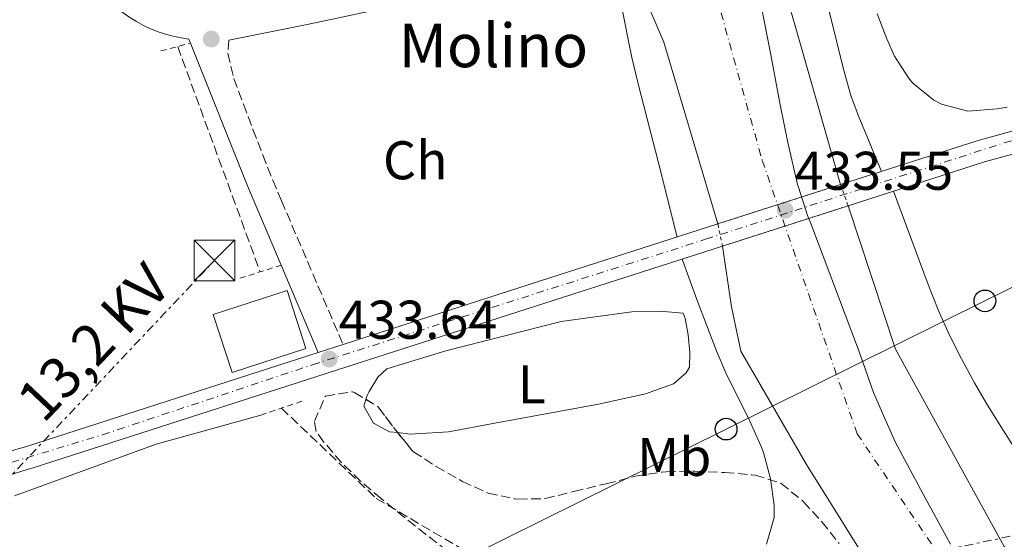
# Model space of a CAD drawing. Units: metres. Extents: x 634783 to 638240, y 4727432 to 4729812.
# Drawn here: x 637614 to 637795, y 4727587 to 4727683 of the extents above; entities that cross this region are included whole.
import ezdxf
from ezdxf.enums import TextEntityAlignment as Align

# ---------------------------------------------------------------- set-up
doc = ezdxf.new("R2010")
doc.units = ezdxf.units.M
doc.header["$MEASUREMENT"] = 0
for name, pattern in [('DGN Style 1', [1.045693079995523, 0.001739921930109024, -1.043953158065414]), ('DGN Style 2', [1.7399219301090239, 1.043953158065414, -0.6959687720436097]), ('DGN Style 3', [2.435890702152634, 1.739921930109024, -0.6959687720436097]), ('DGN Style 4', [2.7856150101045474, 1.391937544087219, -0.6959687720436097, 0.001739921930109024, -0.6959687720436097]), ('DGN Style 5', [1.217945351076317, 0.5219765790327072, -0.6959687720436097]), ('DGN Style 7', [3.4798438602180486, 1.565929737098122, -0.6959687720436097, 0.5219765790327072, -0.6959687720436097])]:
    doc.linetypes.add(name, pattern=pattern)
for name, color, linetype, lineweight in [('Balsa-alberca', 142, 'Continuous', 0), ('Barranco lineal', 142, 'DGN Style 3', 13), ('Camino', 7, 'DGN Style 3', 0), ('Carretera', 9, 'Continuous', 0), ('Cauce permanente', 151, 'Continuous', 13), ('Cauce permanente (área)', 142, 'Continuous', 13), ('Cauce permanente (área) no visto', 142, 'DGN Style 5', 0), ('Cauce permanente no visto', 142, 'DGN Style 1', 13), ('construcción singular', 1, 'Continuous', 0), ('Cota de punto acotado terreno', 7, 'Continuous', 0), ('Curva de nivel intermedia', 30, 'Continuous', 0), ('Edificio', 1, 'Continuous', 13), ('Eje cauce permanente (área)', 70, 'DGN Style 4', 0), ('Eje de carretera', 7, 'DGN Style 4', 0), ('Etiqueta de uso rústico', 92, 'Continuous', 0), ('Límite de Concejo', 7, 'Continuous', 0), ('Línea blanca (vial)', 7, 'Continuous', 13), ('Línea de cambio de uso (parcela vista)', 92, 'Continuous', 0), ('Línea eléctrica', 6, 'DGN Style 7', 0), ('Línea telefónica', 7, 'Continuous', 0), ('Margen derecho', 7, 'Continuous', 0), ('Pontón-alcantarilla (pasos de agua)', 1, 'DGN Style 2', 0), ('Poste telefónico', 7, 'Continuous', 0), ('Puente', 1, 'Continuous', 0), ('Punto acotado terreno (símbolo)', 7, 'Continuous', 0), ('Tensión línea eléctrica', 7, 'Continuous', 0), ('Torre eléctrica', 7, 'Continuous', 0), ('Zona arbolada', 92, 'DGN Style 3', 0)]:
    doc.layers.add(name, color=color, linetype=linetype, lineweight=lineweight)
doc.styles.add('Style-Arial', font='arial.ttf')

# ---------------------------------------------------------------- blocks, each defined once
blk = doc.blocks.new('5PATER')
at = {"layer": 'Balsa-alberca', "linetype": 'Continuous', "lineweight": 0}
h = blk.add_hatch(color=51, dxfattribs=at)
edge = h.paths.add_edge_path()
edge.add_ellipse((0, 0), major_axis=(-0.1095731443231308, -0.1110710700762829), ratio=0.9994222409660317, start_angle=0, end_angle=360)
blk = doc.blocks.new('5TME')
at = {"layer": 'Torre eléctrica', "color": 7, "linetype": 'Continuous', "lineweight": 0}
for p, q in [((-0.375, 0.375), (0.375, -0.375)), ((0.3723, 0.3776), (-0.3716, -0.3784))]:
    blk.add_line(p, q, dxfattribs=at)
at = {"layer": 'Torre eléctrica', "color": 7, "linetype": 'Continuous', "lineweight": 0, "flags": 128}
blk.add_lwpolyline([(-0.375, -0.375), (0.375, -0.375), (0.375, 0.375), (-0.375, 0.375), (-0.3716, -0.3784)], dxfattribs=at)
blk = doc.blocks.new('5PTT')
at = {"layer": 'Poste telefónico', "color": 7, "linetype": 'Continuous', "lineweight": 30}
blk.add_circle((2.382683753967285e-05, 4.306399822235108e-05), 0.1995000005932858, dxfattribs=at)

msp = doc.modelspace()

# ---------------------------------------------------------------- linework, layer by layer
at = {"layer": 'Barranco lineal', "color": 142, "linetype": 'DGN Style 3', "lineweight": 13, "extrusion": (0.004043561433590298, -0.01105648834979433, 0.9999306994368679), "elevation": -49260.60928792114, "flags": 128}
msp.add_lwpolyline([(637635.7071773215, 4727422.303557653), (637650.8791560685, 4727380.821022039)], dxfattribs=at)
at = {"layer": 'Barranco lineal', "color": 142, "linetype": 'DGN Style 3', "lineweight": 13}
msp.add_polyline3d([(637661.7599999999, 4727611.42, 432.070000000007), (637679.2100000001, 4727594.800000001, 431.7200000000012), (637744.7800000003, 4727556.109999999, 428.8500000000058), (637747.4299999997, 4727555.039999999, 428.8000000000029)], dxfattribs=at)
at = {"layer": 'Camino', "color": 7, "linetype": 'DGN Style 3', "lineweight": 0}
msp.add_polyline3d([(637652.0900000003, 4727679.17, 433.2899999999937), (637651.9099999992, 4727676.730000001, 433.2899999999937), (637653.0100000012, 4727672.08, 433.2899999999937), (637654.7600000014, 4727667.370000001, 433.2799999999989), (637656.5199999983, 4727662.690000001, 433.2599999999948), (637658.3199999998, 4727658.03, 433.2499999999999), (637660.1700000005, 4727653.4, 433.2599999999948), (637661.7699999987, 4727649.59, 433.2899999999937), (637673.100000001, 4727623.150000002, 433.6399999999995)], dxfattribs=at)
at = {"layer": 'Carretera', "color": 9, "linetype": 'Continuous', "lineweight": 0}
for points in [[(637612.9200000016, 4727603.819999999, 433.679999999993), (637614.8399999993, 4727604.380000001, 433.5800000000018), (637668.5300000005, 4727621.680000001, 433.5500000000029), (637673.1000000016, 4727623.150000001, 433.6399999999995), (637677.829999999, 4727624.680000001, 433.4900000000052), (637710.9299999997, 4727635.319999999, 433.5200000000041), (637742.0700000003, 4727645.330000001, 428.5399999999936), (637764.6400000011, 4727652.58, 429.0399999999936), (637789.9299999999, 4727660.710000002, 433.5800000000018), (637816.1399999997, 4727667.910000001, 433.6699999999983)], [(637817.1099999998, 4727663.880000001, 433.6699999999983), (637791.1100000001, 4727656.750000001, 433.5800000000018), (637766.0200000004, 4727648.680000001, 429.0399999999936), (637742.8999999994, 4727641.25, 428.5399999999936), (637711.949999999, 4727631.300000001, 433.5200000000041), (637679.1000000008, 4727620.739999999, 433.4900000000052), (637616.0599999997, 4727600.429999999, 433.5800000000018), (637614.170000001, 4727599.87, 433.679999999993), (637612.3099999991, 4727599.239999999, 433.7799999999989)]]:
    msp.add_polyline3d(points, dxfattribs=at)
at = {"layer": 'Cauce permanente', "color": 151, "linetype": 'Continuous', "lineweight": 13}
msp.add_polyline3d([(637747.4000000004, 4727712.939999999, 428.9499999999971), (637764.6399999997, 4727652.58, 429.0399999999936), (637764.6399999997, 4727652.58, 433.5599999999977), (637742.0700000003, 4727645.33, 433.5399999999936), (637732.1100000005, 4727678.810000001, 428.8899999999995), (637725.0999999996, 4727695.199999999, 428.9700000000012)], dxfattribs=at)
msp.add_polyline3d([(637929.3300000001, 4727493.699999999, 427.7299999999959), (637884.5099999999, 4727492.810000001, 433.7899999999936), (637880.7400000002, 4727492.74, 427.8399999999965), (637870.6699999999, 4727497.220000001, 427.8399999999965), (637839.04, 4727518.460000001, 427.8399999999965), (637828.1900000004, 4727526.720000001, 427.8399999999965), (637796.2199999997, 4727551.07, 427.8399999999965), (637779.4699999997, 4727567.210000001, 428.5399999999936), (637758.3399999999, 4727601.029999999, 428.5399999999936), (637746.2699999996, 4727621.890000001, 428.5399999999936), (637744.5700000003, 4727630.07, 428.6199999999953), (637742.9000000004, 4727641.25, 428.5399999999936), (637766.0199999996, 4727648.680000001, 433.5599999999977), (637774.7599999999, 4727622.289999999, 429.0399999999936), (637794.75, 4727585.960000001, 428.3399999999965), (637814.6299999999, 4727563.810000001, 427.9900000000052), (637845.0800000001, 4727541.720000001, 427.820000000007), (637879.0099999999, 4727514.529999999, 427.7299999999959), (637912.0899999999, 4727498.939999999, 427.7299999999959)], close=True, dxfattribs=at)
at = {"layer": 'Cauce permanente (área)', "color": 142, "linetype": 'Continuous', "lineweight": 13}
for points in [[(637620.3099999997, 4728027.91, 428.9799999999959), (637646.5999999996, 4727998.710000001, 429.0399999999936), (637675.75, 4727964.09, 429.0399999999936), (637694.9600000001, 4727928.58, 429.0399999999936), (637703.1600000003, 4727906.15, 429.0399999999936), (637703.4199999999, 4727902.600000001, 429.0399999999936), (637703.8700000001, 4727899.41, 429.0399999999936), (637707.0599999997, 4727888.949999999, 429.0399999999936), (637722.7199999997, 4727860.07, 429.0399999999936), (637726.6399999997, 4727846.49, 429.0399999999936), (637728.5800000001, 4727824.050000001, 429.0399999999936), (637728.0199999996, 4727807.84, 429.0399999999936), (637728.4699999997, 4727793.52, 428.9499999999971), (637735.7000000002, 4727764.949999999, 428.9499999999971), (637747.4000000004, 4727712.939999999, 428.9499999999971), (637764.6399999997, 4727652.58, 429.0399999999936)], [(637722.2400000002, 4727695.66, 428.9700000000012), (637723.7000000002, 4727695.74, 428.9700000000012), (637725.0999999996, 4727695.199999999, 428.9700000000012), (637732.1100000005, 4727678.810000001, 428.8899999999995), (637742.0700000003, 4727645.33, 428.5399999999936)], [(637766.0199999996, 4727648.680000001, 429.0399999999936), (637774.7599999999, 4727622.289999999, 429.0399999999936), (637794.75, 4727585.960000001, 428.3399999999965), (637814.6299999999, 4727563.810000001, 427.9900000000052), (637845.0800000001, 4727541.720000001, 427.820000000007), (637879.0099999999, 4727514.529999999, 427.7299999999959), (637912.0899999999, 4727498.939999999, 427.7299999999959), (637929.3300000001, 4727493.699999999, 427.7299999999959)], [(637742.9000000004, 4727641.25, 428.5399999999936), (637744.5700000003, 4727630.07, 428.6199999999953), (637746.2699999996, 4727621.890000001, 428.5399999999936), (637758.3399999999, 4727601.029999999, 428.5399999999936), (637779.4699999997, 4727567.210000001, 428.5399999999936), (637796.2199999997, 4727551.07, 427.8399999999965), (637828.1900000004, 4727526.720000001, 427.8399999999965)]]:
    msp.add_polyline3d(points, dxfattribs=at)
at = {"layer": 'Cauce permanente (área) no visto', "color": 142, "linetype": 'DGN Style 5', "lineweight": 0, "flags": 128}
for points, elevation in [([(637764.6399999997, 4727652.58), (637766.0199999996, 4727648.680000001)], 429.0399999999936), ([(637742.0700000003, 4727645.33), (637742.9000000004, 4727641.25)], 428.5399999999936)]:
    msp.add_lwpolyline(points, dxfattribs=dict(at, elevation=elevation))
at = {"layer": 'Cauce permanente no visto', "color": 142, "linetype": 'DGN Style 1', "lineweight": 13}
msp.add_polyline3d([(637742.9000000004, 4727641.25, 433.5399999999936), (637742.9000000004, 4727641.25, 428.5399999999936), (637742.0700000003, 4727645.33, 428.5399999999936), (637764.6399999997, 4727652.58, 433.5599999999977), (637766.0199999996, 4727648.680000001, 429.0399999999936)], close=True, dxfattribs=at)
at = {"layer": 'Curva de nivel intermedia', "color": 30, "linetype": 'Continuous', "lineweight": 0, "elevation": 430, "flags": 128}
for points in [[(637722.0899999995, 4727872.180000001), (637728.3500000002, 4727853.949999998), (637731.3099999997, 4727845.119999999), (637732.6700000009, 4727840.28), (637733.5500000014, 4727835.349999999), (637733.8300000009, 4727832.019999999), (637733.9500000017, 4727827.019999999), (637733.9600000005, 4727817.019999999), (637734.0099999999, 4727813.730000001), (637734.26, 4727803.730000001), (637734.5300000005, 4727798.739999999), (637734.6600000003, 4727797.09), (637735.2700000004, 4727792.119999998), (637736.1599999999, 4727787.199999999), (637737.2500000007, 4727782.310000001), (637738.3200000013, 4727777.99), (637744.4900000005, 4727753.77), (637755.6200000016, 4727710.55), (637758.1600000008, 4727700.880000001), (637762.8000000011, 4727683.529999998), (637765.1799999994, 4727673.800000002), (637766.5400000005, 4727668.989999999), (637767.8800000016, 4727665.350000001), (637772.1799999999, 4727655.01)], [(637734.5400000017, 4727642.909999999), (637731.1200000019, 4727656.57), (637727.3800000001, 4727671.099999999), (637726.2400000002, 4727675.970000001), (637725.5499999997, 4727679.289999999), (637722.350000001, 4727695.63)], [(637774.3800000015, 4727651.369999999), (637780.7300000017, 4727634.179999998), (637782.5700000012, 4727629.529999999), (637784.6299999999, 4727624.96), (637786.8600000006, 4727620.480000001), (637789.27, 4727616.08), (637791.5000000009, 4727612.279999998), (637794.1400000006, 4727608.02), (637801.2199999995, 4727596.859999999)], [(637751.0300000006, 4727586.359999998), (637752.4200000009, 4727591.27), (637752.4099999998, 4727593.5), (637751.7400000015, 4727598.390000001), (637750.4200000004, 4727603.270000001), (637750.0100000014, 4727604.33), (637747.9200000014, 4727608.999999999), (637743.5100000014, 4727617.899999999), (637741.7400000012, 4727622.079999999), (637738.2099999996, 4727631.429999999), (637735.4900000016, 4727638.869999997)]]:
    msp.add_lwpolyline(points, dxfattribs=at)
at = {"layer": 'Edificio', "color": 51, "linetype": 'Continuous', "lineweight": 13, "extrusion": (-0.02496554327571382, 0.09718319235229296, 0.9949533399979951), "elevation": 443961.9570257576, "flags": 128}
msp.add_lwpolyline([(-1793891.162876559, -4397934.186007987), (-1793890.456834494, -4397945.440704965), (-1793904.707029541, -4397946.33766711), (-1793905.400897963, -4397935.075809065), (-1793891.162876559, -4397934.186007987)], dxfattribs=at)
at = {"layer": 'Edificio', "color": 1, "linetype": 'Continuous', "lineweight": 13, "extrusion": (-0.02496554327571382, 0.09718319235229296, 0.9949533399979951), "elevation": 443961.9568813223, "flags": 128}
msp.add_lwpolyline([(-1793905.400897963, -4397935.075809065), (-1793891.162876559, -4397934.186007987), (-1793890.456834494, -4397945.440704965), (-1793904.707029541, -4397946.33766711), (-1793905.400897963, -4397935.075809065)], close=True, dxfattribs=at)
at = {"layer": 'Eje cauce permanente (área)', "color": 70, "linetype": 'DGN Style 4', "lineweight": 0}
msp.add_polyline3d([(637354.7599999999, 4728159.84, 429.429999999993), (637397.9299999997, 4728142.279999999, 429.320000000007), (637427.6500000004, 4728134.310000001, 429.3000000000029), (637471.7699999996, 4728124.49, 429.2799999999989), (637506.6900000004, 4728112.880000001, 429.2599999999948), (637528.9100000003, 4728100.08, 429.179999999993), (637580.0199999996, 4728053.34, 429.2100000000065), (637626.5199999996, 4728004.99, 429.2400000000052), (637668.0999999996, 4727956.76, 429.2200000000012), (637676.3600000005, 4727943.960000001, 429.1900000000023), (637700.7999999998, 4727880.26, 429.2299999999959), (637713.4299999997, 4727850.949999999, 429.25), (637718.5099999999, 4727820.880000001, 429.2799999999989), (637720.7300000006, 4727787.24, 429.2100000000065), (637731.7999999998, 4727723.109999999, 428.8399999999965), (637750.2100000001, 4727657.02, 428.8099999999977), (637767.6699999999, 4727606.720000001, 428.6900000000023), (637793.6399999997, 4727568.16, 428.1399999999995), (637819.04, 4727545.83, 427.8899999999995), (637864.1200000001, 4727513.09, 427.8099999999977), (637906.9199999999, 4727493.25, 427.7799999999989)], dxfattribs=at)
at = {"layer": 'Eje de carretera', "color": 7, "linetype": 'DGN Style 4', "lineweight": 0}
msp.add_polyline3d([(637451.140000001, 4727484.250000001, 444.2100000000066), (637472.3599999994, 4727493.200000001, 442.3500000000058), (637491.7199999985, 4727501.990000002, 440.8800000000046), (637519.7600000009, 4727515.470000003, 438.9100000000037), (637539.9299999991, 4727525.720000001, 437.6100000000005), (637555.3000000003, 4727535.360000002, 436.7700000000043), (637562.5899999992, 4727540.790000003, 436.1399999999996), (637569.9699999975, 4727549.210000004, 435.7599999999948), (637579.5499999998, 4727569.140000002, 435.5000000000001), (637587.620000001, 4727582.369999999, 434.9499999999972), (637594.1099999998, 4727589.950000001, 434.4100000000037), (637602.5900000001, 4727596.970000002, 434.1300000000048), (637609.3700000015, 4727600.619999999, 433.8699999999955), (637628.8299999988, 4727606.510000002, 433.5599999999977), (637667.4999999997, 4727619.41, 433.550000000003), (637739.8000000011, 4727642.5, 429.0599999999977), (637794.7300000007, 4727660.260000001, 433.5899999999966), (637819.0199999983, 4727666.51, 433.6900000000024)], dxfattribs=at)
at = {"layer": 'Límite de Concejo', "color": 7, "linetype": 'Continuous', "lineweight": 0}
msp.add_polyline3d([(637784.8299999982, 4727586.369999999, 428.41), (637779.8099999987, 4727595.560000001, 428.49), (637776.9299999997, 4727600.970000001, 428.6), (637774.75, 4727605.100000001, 428.68), (637772.7800000012, 4727609.52, 428.76), (637770.6900000013, 4727614.310000001, 428.86), (637767.9200000018, 4727622.140000001, 428.92), (637761.6000000016, 4727638.92, 431.96), (637759.129999999, 4727645.41, 432.08), (637758.5700000003, 4727646.880000001, 432.11), (637756.8599999994, 4727652.100000001, 432.11), (637756.7100000009, 4727652.560000001, 431.74), (637754.9499999993, 4727660.300000001, 428.92), (637753.5, 4727667.24, 428.98), (637751.7800000012, 4727676.430000001, 428.97), (637749.9299999997, 4727685.83, 428.96)], dxfattribs=at)
at = {"layer": 'Línea blanca (vial)', "color": 7, "linetype": 'Continuous', "lineweight": 13, "extrusion": (-0.2587087434003681, 0.8033050871887586, 0.5364426558215364), "elevation": 3632984.668196426, "flags": 128}
msp.add_lwpolyline([(-2056224.524019775, -2308768.270370839), (-2056229.495313325, -2308768.282220067), (-2056264.263391161, -2308768.246672381)], dxfattribs=at)
at = {"layer": 'Línea blanca (vial)', "color": 7, "linetype": 'Continuous', "lineweight": 13, "extrusion": (0.001983003445846041, 0.0006378588766383918, 0.9999978304143402), "elevation": 4713.563405736602, "flags": 128}
msp.add_lwpolyline([(637666.4165934284, 4727619.635160832), (637670.9866042741, 4727621.105161131)], dxfattribs=at)
at = {"layer": 'Línea blanca (vial)', "color": 7, "linetype": 'Continuous', "lineweight": 13}
for points in [[(637789.9299999995, 4727660.710000002, 433.5800000000017), (637816.1399999993, 4727667.910000003, 433.6699999999983), (637818.7499999999, 4727668.45, 433.6900000000024), (637821.2800000003, 4727668.92, 433.7100000000065), (637823.8099999981, 4727669.36, 433.729999999996), (637826.3500000017, 4727669.76, 433.7500000000001), (637828.8999999977, 4727670.110000002, 433.7599999999949), (637831.449999998, 4727670.42, 433.779999999999), (637834.0100000016, 4727670.690000001, 433.7899999999936), (637836.5699999988, 4727670.92, 433.8099999999976), (637839.129999998, 4727671.100000001, 433.820000000007), (637841.6999999986, 4727671.24, 433.8300000000019), (637844.2499999988, 4727671.340000001, 433.8399999999965), (637902.0100000004, 4727673.300000001, 433.4100000000037), (637967.879999999, 4727676.060000001, 432.6199999999953), (638016.0000000001, 4727676.720000001, 432.9700000000012), (638018.8099999975, 4727676.930000001, 432.9700000000012)], [(637791.1099999996, 4727656.750000001, 433.5800000000017), (637817.1099999994, 4727663.880000002, 433.6699999999983)], [(637586.11, 4727576.140000002, 435.2100000000063), (637588.1599999998, 4727579.080000001, 435.0599999999978), (637590.300000001, 4727581.949999999, 434.8899999999995), (637592.5300000017, 4727584.74, 434.699999999997), (637594.8599999985, 4727587.470000002, 434.5000000000001), (637597.269999998, 4727590.109999999, 434.2799999999988), (637598.75, 4727591.41, 434.2500000000001), (637600.2800000011, 4727592.640000002, 434.2200000000012), (637601.8700000005, 4727593.800000002, 434.1799999999931), (637603.5100000009, 4727594.900000001, 434.1399999999994), (637605.1900000018, 4727595.920000001, 434.0800000000018), (637606.9100000006, 4727596.859999999, 434.020000000004), (637608.6799999987, 4727597.730000001, 433.9400000000024), (637610.4800000002, 4727598.529999999, 433.8600000000006), (637612.3099999985, 4727599.24, 433.779999999999), (637614.1700000005, 4727599.87, 433.6799999999931), (637616.0599999992, 4727600.430000001, 433.5800000000017), (637679.1000000002, 4727620.74, 433.4900000000052), (637711.9499999986, 4727631.300000002, 433.5200000000041)], [(637590.0300000005, 4727588.180000001, 434.6399999999995), (637591.7600000005, 4727590.199999999, 434.5000000000001), (637594.3700000013, 4727593.070000002, 434.2799999999988), (637596.0900000001, 4727594.58, 434.2500000000001), (637597.7699999987, 4727595.920000001, 434.2200000000012), (637599.4999999988, 4727597.190000001, 434.1799999999931), (637601.2800000003, 4727598.380000002, 434.1399999999994), (637603.1199999999, 4727599.500000002, 434.0800000000018), (637604.9999999995, 4727600.53, 434.020000000004), (637606.9299999987, 4727601.480000002, 433.9400000000024), (637608.890000001, 4727602.350000001, 433.8600000000006), (637610.8899999993, 4727603.130000002, 433.779999999999), (637612.920000001, 4727603.82, 433.6799999999931), (637614.8399999988, 4727604.380000001, 433.5800000000017), (637668.53, 4727621.680000002, 433.5099999999947)]]:
    msp.add_polyline3d(points, dxfattribs=at)
at = {"layer": 'Línea de cambio de uso (parcela vista)', "color": 92, "linetype": 'Continuous', "lineweight": 0}
for points in [[(637771.3300000001, 4727684.02, 432.5200000000041), (637773.1600000003, 4727679.380000001, 432.2299999999959), (637774.54, 4727676.220000001, 432.1499999999942), (637777.25, 4727672.039999999, 432.1499999999942), (637777.9400000004, 4727671.25, 432.1499999999942), (637781.79, 4727668.09, 432.1499999999942), (637783.2100000001, 4727667.350000001, 432.1499999999942), (637788.0599999997, 4727666.08, 432.2299999999959), (637793.4199999999, 4727666.539999999, 432.2299999999959), (637795.25, 4727666.810000001, 432.2299999999959)], [(637677.3009000003, 4727613.037000001, 432.2185999999929), (637677.5099999999, 4727613.720000001, 432.25), (637677.9199999999, 4727614.49, 432.25), (637679.4800000006, 4727617.15, 432.6000000000058), (637681.1299999999, 4727618.630000001, 432.5099999999948), (637692.0099999999, 4727621.960000001, 432.1600000000035), (637713.2300000006, 4727627.369999999, 431.7299999999959), (637726.2100000001, 4727629.130000001, 431.6399999999995), (637732.0499999998, 4727629.199999999, 431.5500000000029), (637735.6699999999, 4727628.9, 431.5500000000029), (637736.0300000003, 4727627.930000001, 431.4700000000012), (637736.5599999997, 4727624.939999999, 431.4700000000012), (637736.8700000001, 4727621.609999999, 431.4700000000012), (637736.8399999999, 4727618.970000001, 431.4700000000012), (637736.2199999997, 4727617.92, 431.5500000000029), (637733.8799999999, 4727615.869999999, 431.5500000000029), (637728.7599999999, 4727614.07, 431.5500000000029), (637720.0899999999, 4727612.15, 431.5500000000029), (637701.0099999999, 4727608.65, 431.5500000000029), (637692.4699999997, 4727607.09, 431.6399999999995), (637685.4500000002, 4727606.65, 431.6399999999995), (637683.1503, 4727606.914200001, 431.6399999999995)], [(637683.1503, 4727606.914200001, 431.6399999999995), (637681.6200000001, 4727607.09, 431.6399999999995), (637678.6799999997, 4727608.66, 431.6399999999995), (637676.9100000003, 4727611.76, 432.1600000000035), (637677.3009000003, 4727613.037000001, 432.2185999999929)], [(637612.6799999997, 4727595.25, 433.5800000000018), (637638.7100000001, 4727604.82, 433.1499999999942), (637657.9400000004, 4727610.140000001, 432.8600000000006)]]:
    msp.add_polyline3d(points, dxfattribs=at)
at = {"layer": 'Línea eléctrica', "color": 6, "linetype": 'DGN Style 7', "lineweight": 0, "extrusion": (-0.7269251170198703, 0.6867167349859018, 1.165979105384661e-05), "elevation": 2783025.154437375, "flags": 128}
msp.add_lwpolyline([(-3874317.876400559, 412.760508229725), (-3874330.555293078, 411.9829082296708), (-3874523.798434833, 400.1305082288618)], dxfattribs=at)
at = {"layer": 'Línea eléctrica', "color": 6, "linetype": 'DGN Style 7', "lineweight": 0}
msp.add_polyline3d([(638237.9099999995, 4727683.49, 433.2799999999989), (638227.9600000007, 4727681.730000001, 433.5899999999965), (638098.9699999985, 4727653.300000002, 430.7200000000012), (637980.5132152016, 4727627.349151602, 431.0871999999945), (637960.2500000007, 4727622.91, 431.1499999999942), (637809.4400000009, 4727590.730000001, 430.2100000000065), (637706.7499999999, 4727568.98, 431.8099999999977), (637610.3900000014, 4727528.160000001, 432.7599999999948), (637508.04, 4727488.92, 445.2100000000065)], dxfattribs=at)
at = {"layer": 'Línea telefónica', "color": 7, "linetype": 'Continuous', "lineweight": 0}
msp.add_polyline3d([(637489.3000000003, 4727485.010000001, 445.820000000007), (637516.7468010834, 4727498.136611655, 443.9637999999978), (637689.3600000002, 4727580.689999999, 432.2899999999936), (637743.5700000002, 4727607.560000001, 430.4600000000065), (637791.1900000006, 4727631.16, 430.679999999993), (637897.5899999996, 4727683.650000001, 433.1000000000058), (637997.4373758911, 4727733.531802957, 435.4391000000033), (638052.5399999992, 4727761.06, 436.7299999999959), (638183.3199999996, 4727824.560000001, 439.9199999999983), (638234.5700000002, 4727850.480000001, 440)], dxfattribs=at)
at = {"layer": 'Margen derecho', "color": 7, "linetype": 'Continuous', "lineweight": 0, "extrusion": (0.1997075976817314, -0.9359173615092822, 0.2901302601482569), "elevation": -4297247.337257738, "flags": 128}
msp.add_lwpolyline([(1610202.486699578, 1303251.312806266), (1610217.202092857, 1303250.675389148), (1610244.72372536, 1303250.769434296)], dxfattribs=at)
at = {"layer": 'Margen derecho', "color": 7, "linetype": 'Continuous', "lineweight": 0}
msp.add_polyline3d([(637630.3900000012, 4727686.03, 433.6399999999995), (637631.4899999987, 4727685.060000002, 433.5599999999977), (637632.6399999999, 4727684.17, 433.479999999996), (637633.8400000001, 4727683.33, 433.4199999999983), (637635.0899999995, 4727682.57, 433.3699999999953), (637636.3799999993, 4727681.880000002, 433.3300000000018), (637637.699999998, 4727681.26, 433.3000000000029), (637639.0599999992, 4727680.720000002, 433.2700000000042), (637640.4499999996, 4727680.260000001, 433.2599999999948), (637641.86, 4727679.87, 433.2599999999948), (637643.2899999982, 4727679.57, 433.2700000000042), (637644.73, 4727679.350000001, 433.6399999999995), (637645.0203963169, 4727678.620157942, 433.6376000000019), (637655.4899999979, 4727652.350000001, 433.550000000003), (637661.7064768843, 4727637.728884504, 433.550000000003), (637668.53, 4727621.680000002, 433.550000000003)], dxfattribs=at)
at = {"layer": 'Pontón-alcantarilla (pasos de agua)', "color": 1, "linetype": 'DGN Style 2', "lineweight": 0, "extrusion": (-0.06004514833460927, -0.01603518601956783, 0.9980668579663352), "elevation": -113663.8942380952, "flags": 128}
msp.add_lwpolyline([(-4403090.602313051, 1832318.074239274), (-4403090.602313051, 1832323.705830897)], dxfattribs=at)
at = {"layer": 'Pontón-alcantarilla (pasos de agua)', "color": 1, "linetype": 'DGN Style 2', "lineweight": 0, "extrusion": (0.1648091313286268, -0.5958476330958475, 0.7860048017440985), "elevation": -2711518.506666703, "flags": 128}
msp.add_lwpolyline([(1874901.237919638, 3448122.899026057), (1874909.179747974, 3448123.270899912), (1874909.183414557, 3448123.271061667)], dxfattribs=at)
at = {"layer": 'Pontón-alcantarilla (pasos de agua)', "color": 1, "linetype": 'DGN Style 2', "lineweight": 0, "extrusion": (0.01015231301852542, 0.003401088552084262, 0.999942679925722), "elevation": 22985.55891993223, "flags": 128}
msp.add_lwpolyline([(637620.682687774, 4727559.306950421), (637628.6531907402, 4727561.976965864)], dxfattribs=at)
at = {"layer": 'Puente', "color": 1, "linetype": 'Continuous', "lineweight": 0, "extrusion": (-0.0007167542512018353, -0.0002304156608460177, 0.9999997165859432), "elevation": -1112.885833334289, "flags": 128}
msp.add_lwpolyline([(637764.7869344142, 4727652.449072465), (637790.0769422533, 4727660.579072682)], dxfattribs=at)
at = {"layer": 'Puente', "color": 1, "linetype": 'Continuous', "lineweight": 0, "extrusion": (-0.0007223956472119209, -0.0002323528446712145, 0.9999997120783007), "elevation": -1125.642141023117, "flags": 128}
msp.add_lwpolyline([(637766.1667909909, 4727648.546071625), (637791.2567988929, 4727656.616071844)], dxfattribs=at)
at = {"layer": 'Puente', "color": 1, "linetype": 'Continuous', "lineweight": 0, "extrusion": (-0.000803249155473323, -0.0002580219927937013, 0.9999996441076595), "elevation": -1298.562402699317, "flags": 128}
msp.add_lwpolyline([(637742.2125020768, 4727645.152314657), (637764.7825108599, 4727652.402314899)], dxfattribs=at)
at = {"layer": 'Puente', "color": 1, "linetype": 'Continuous', "lineweight": 0, "extrusion": (-0.0007840750027914366, -0.0002519756605085055, 0.9999996608672709), "elevation": -1257.748939741336, "flags": 128}
msp.add_lwpolyline([(637743.0438940929, 4727641.083160946), (637766.1639026667, 4727648.513161182)], dxfattribs=at)
at = {"layer": 'Puente', "color": 1, "linetype": 'Continuous', "lineweight": 0, "extrusion": (-0.0005821105317076811, -0.0001871203090008612, 0.999999813066642), "elevation": -822.3349114992302, "flags": 128}
msp.add_lwpolyline([(637711.0743115231, 4727635.248891172), (637742.2143178899, 4727645.258891348)], dxfattribs=at)
at = {"layer": 'Puente', "color": 1, "linetype": 'Continuous', "lineweight": 0, "extrusion": (-0.0005856722056813488, -0.0001882855717624128, 0.9999998107682876), "elevation": -830.1150087839608, "flags": 128}
msp.add_lwpolyline([(637712.0945292019, 4727631.227502029), (637743.0445356074, 4727641.177502205)], dxfattribs=at)
at = {"layer": 'Zona arbolada', "color": 92, "linetype": 'DGN Style 3', "lineweight": 0, "elevation": 439.8099999999977, "flags": 128}
msp.add_lwpolyline([(637677.3009000003, 4727613.037000001), (637679.4800000006, 4727611.699999999), (637679.6900000004, 4727611.449999999), (637682.6600000003, 4727607.52), (637683.1503, 4727606.914200001)], dxfattribs=at)
at = {"layer": 'Zona arbolada', "color": 92, "linetype": 'DGN Style 3', "lineweight": 0}
for points in [[(637692.25, 4727585.15, 439.75), (637688.3200000003, 4727588.189999999, 439.7599999999948), (637684.4100000003, 4727591.279999999, 439.7799999999989), (637680.1100000005, 4727594.76, 439.8099999999977), (637676.3300000001, 4727597.99, 439.8500000000058), (637672.7999999998, 4727601.41, 439.9100000000035), (637669.5199999996, 4727605.25, 439.9600000000065), (637668.1299999999, 4727607.140000001, 439.9799999999959), (637667.8300000001, 4727609.01, 439.9799999999959), (637669.8200000003, 4727613.59, 439.8099999999977), (637669.8600000005, 4727613.630000001, 439.8099999999977), (637674.8499999996, 4727614.449999999, 439.8099999999977), (637675.2100000001, 4727614.32, 439.8099999999977), (637679.4800000006, 4727611.699999999, 439.8099999999977), (637679.6900000004, 4727611.449999999, 439.8099999999977), (637682.6600000003, 4727607.52, 439.8099999999977), (637685.7999999998, 4727603.640000001, 439.8099999999977), (637686.0499999998, 4727603.390000001, 439.8099999999977), (637690.2400000002, 4727600.67, 439.8099999999977), (637695.0899999999, 4727597.939999999, 439.8099999999977), (637699.7800000003, 4727595.77, 439.8999999999942), (637704.6699999999, 4727594.710000001, 439.9700000000012), (637705.2800000003, 4727594.66, 439.9799999999959), (637710.29, 4727594.77, 440.1600000000035), (637715.5499999998, 4727596.100000001, 440.1600000000035), (637721.5199999996, 4727597.5, 440.1600000000035), (637726.79, 4727598.880000001, 440.1600000000035), (637731.7300000006, 4727599.65, 440.1600000000035), (637732.5499999998, 4727599.720000001, 440.1600000000035), (637737.8399999999, 4727599.850000001, 440.1600000000035), (637743.3300000001, 4727599.57, 440.1600000000035), (637748.3200000003, 4727599.15, 440.1600000000035), (637748.9000000004, 4727599.09, 440.1600000000035), (637753.6699999999, 4727597.58, 440.1600000000035), (637757.5999999996, 4727594.390000001, 440.1600000000035), (637757.7999999998, 4727594.189999999, 440.1600000000035), (637761.1699999999, 4727590.5, 440.1600000000035), (637764.3700000001, 4727586.5, 440.1600000000035)], [(637717.4188000001, 4727567.641100001, 439.524900000004), (637713.8399999999, 4727569.76, 439.6000000000058), (637709.6399999997, 4727572.5, 439.6699999999983), (637704.3300000001, 4727576.210000001, 439.7200000000012), (637700.2400000002, 4727579.17, 439.7400000000052), (637696.2199999997, 4727582.140000001, 439.75), (637692.25, 4727585.15, 439.75), (637688.3200000003, 4727588.189999999, 439.7599999999948), (637684.4100000003, 4727591.279999999, 439.7799999999989), (637680.1100000005, 4727594.76, 439.8099999999977), (637676.3300000001, 4727597.99, 439.8500000000058), (637672.7999999998, 4727601.41, 439.9100000000035), (637669.5199999996, 4727605.25, 439.9600000000065), (637668.1299999999, 4727607.140000001, 439.9799999999959), (637667.8300000001, 4727609.01, 439.9799999999959), (637669.8200000003, 4727613.59, 439.8099999999977), (637669.8600000005, 4727613.630000001, 439.8099999999977), (637674.8499999996, 4727614.449999999, 439.8099999999977), (637675.2100000001, 4727614.32, 439.8099999999977), (637677.3009000003, 4727613.037000001, 439.8099999999977)], [(637683.1503, 4727606.914200001, 439.8099999999977), (637685.7999999998, 4727603.640000001, 439.8099999999977), (637686.0499999998, 4727603.390000001, 439.8099999999977), (637690.2400000002, 4727600.67, 439.8099999999977), (637695.0899999999, 4727597.939999999, 439.8099999999977), (637699.7800000003, 4727595.77, 439.8999999999942), (637704.6699999999, 4727594.710000001, 439.9700000000012), (637705.2800000003, 4727594.66, 439.9799999999959), (637710.29, 4727594.77, 440.1600000000035), (637715.5499999998, 4727596.100000001, 440.1600000000035), (637721.5199999996, 4727597.5, 440.1600000000035), (637726.79, 4727598.880000001, 440.1600000000035), (637731.7300000006, 4727599.65, 440.1600000000035), (637732.5499999998, 4727599.720000001, 440.1600000000035), (637737.8399999999, 4727599.850000001, 440.1600000000035), (637743.3300000001, 4727599.57, 440.1600000000035), (637748.3200000003, 4727599.15, 440.1600000000035), (637748.9000000004, 4727599.09, 440.1600000000035), (637753.6699999999, 4727597.58, 440.1600000000035), (637757.5999999996, 4727594.390000001, 440.1600000000035), (637757.7999999998, 4727594.189999999, 440.1600000000035), (637761.1699999999, 4727590.5, 440.1600000000035), (637764.3700000001, 4727586.5, 440.1600000000035)]]:
    msp.add_polyline3d(points, dxfattribs=at)

# ---------------------------------------------------------------- block references
at = {"layer": 'Poste telefónico', "color": 7, "linetype": 'Continuous', "lineweight": 0, "xscale": 10, "yscale": 10, "zscale": 10}
for p in [(637791.1900000006, 4727631.16, 430.679999999993), (637743.5700000002, 4727607.560000001, 430.4600000000065)]:
    msp.add_blockref('5PTT', p, dxfattribs=at)
at = {"layer": 'Punto acotado terreno (símbolo)', "color": 7, "linetype": 'Continuous', "lineweight": 0, "xscale": 10, "yscale": 10, "zscale": 10}
for p in [(637648.8500000016, 4727679.36, 433.2899999999936), (637754.4499999982, 4727647.859999999, 433.5500000000034), (637670.5500000007, 4727620.45, 433.6399999999995)]:
    msp.add_blockref('5PATER', p, dxfattribs=at)
at = {"layer": 'Torre eléctrica', "color": 7, "linetype": 'Continuous', "lineweight": 0, "xscale": 10, "yscale": 10, "zscale": 10}
msp.add_blockref('5TME', (637649.4499999988, 4727638.61, 432.5800000000018), dxfattribs=at)

# ---------------------------------------------------------------- texts
at = {"layer": 'construcción singular', "color": 7, "linetype": 'Continuous', "lineweight": 0, "style": 'Style-Arial'}
msp.add_text('Molino', height=8, dxfattribs=at).set_placement((637683.3400000009, 4727674.180000001, 432.9600000000065))
at = {"layer": 'Cota de punto acotado terreno', "color": 7, "linetype": 'Continuous', "lineweight": 0, "style": 'Style-Arial'}
for s, p in [('433.55', (637756.1900000023, 4727651.609999999, 433.5500000000029)), ('433.64', (637672.2900000003, 4727624.2, 433.6399999999995))]:
    msp.add_text(s, height=7.000000000000002, dxfattribs=at).set_placement(p)
at = {"layer": 'Etiqueta de uso rústico', "color": 92, "linetype": 'Continuous', "lineweight": 0, "style": 'Style-Arial'}
for s, p in [('Ch', (637686.3804901462, 4727657.050010001, 433.1999999999971)), ('L', (637707.8114203805, 4727615.81001, 431.6199999999953)), ('Mb', (637734.0302462436, 4727602.440009999, 431.0500000000029))]:
    msp.add_text(s, height=7.000000000000002, dxfattribs=at).set_placement(p, align=Align.MIDDLE_CENTER)
at = {"layer": 'Tensión línea eléctrica', "color": 7, "linetype": 'Continuous', "lineweight": 0, "style": 'Style-Arial'}
msp.add_text('13,2 KV', height=7.5, rotation=46.43256, dxfattribs=at).set_placement((637629.9111036313, 4727620.981976044, 433.5599999999977), align=Align.CENTER)

doc.saveas('drawing.dxf')
